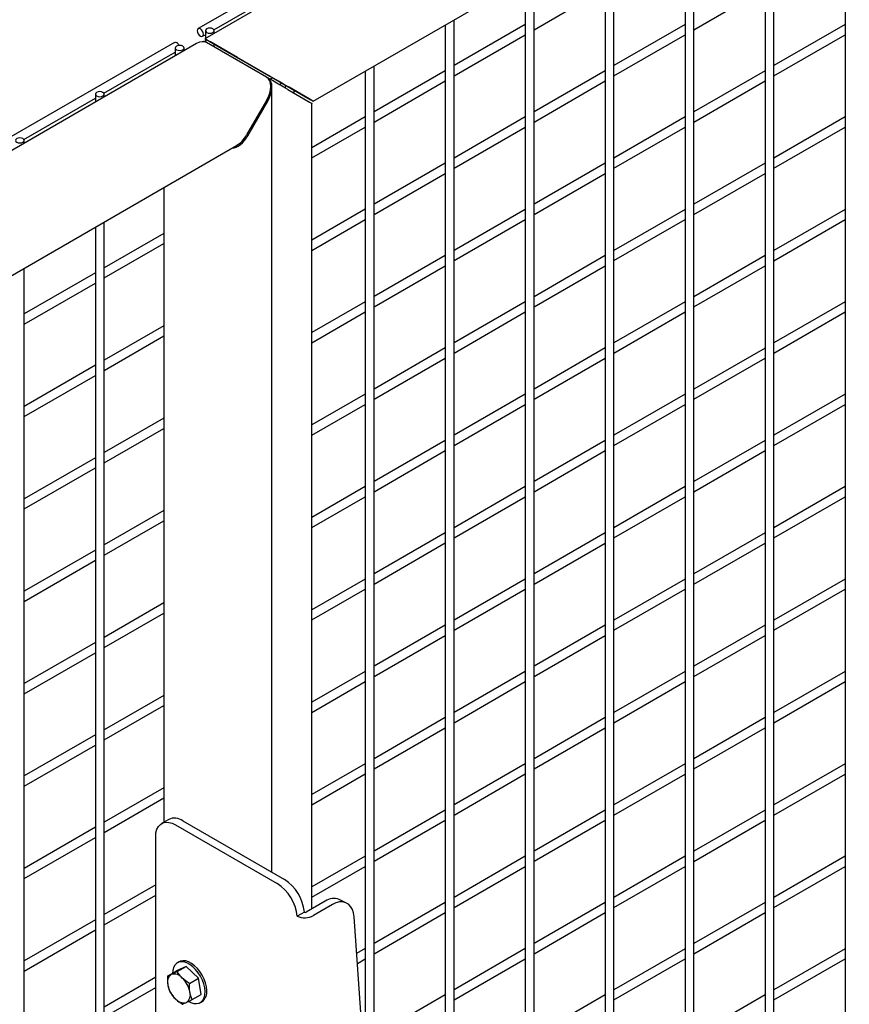
# Model space of a CAD drawing. Units: inches. Extents: x 1405 to 3218, y 39 to 1417.
# Drawn here: x 3019 to 3034, y 947 to 964 of the extents above; entities that cross this region are included whole.
import ezdxf

# ---------------------------------------------------------------- set-up
doc = ezdxf.new("R2010")
doc.units = ezdxf.units.IN
doc.header["$LTSCALE"] = 96
doc.header["$MEASUREMENT"] = 0

msp = doc.modelspace()

# ---------------------------------------------------------------- linework, layer by layer
at = {"color": 7, "linetype": 'Continuous', "lineweight": 25}
for p, q in [((3077.333, 995.749), (3022.068, 963.845)), ((3077.333, 995.749), (3022.068, 963.845)), ((3077.333, 995.749), (3022.068, 963.845)), ((3077.725, 995.728), (3022.188, 963.667)), ((3077.725, 995.728), (3022.188, 963.667)), ((3077.725, 995.728), (3022.188, 963.667)), ((3024.103, 962.562), (3078.432, 993.926)), ((3024.103, 962.562), (3078.432, 993.926)), ((3024.103, 962.562), (3078.432, 993.926)), ((3033.508, 967.991), (3033.508, 938.05)), ((3033.508, 967.991), (3033.508, 938.05)), ((3033.508, 967.991), (3033.508, 938.05)), ((3032.094, 967.175), (3032.094, 937.234)), ((3032.094, 967.175), (3032.094, 937.234)), ((3032.094, 967.175), (3032.094, 937.234)), ((3032.25, 937.324), (3032.25, 967.265)), ((3032.25, 937.324), (3032.25, 967.265)), ((3032.25, 937.324), (3032.25, 967.265)), ((3030.836, 936.508), (3030.836, 966.449)), ((3030.836, 936.508), (3030.836, 966.449)), ((3030.836, 936.508), (3030.836, 966.449)), ((3030.68, 966.359), (3030.68, 936.418)), ((3030.68, 966.359), (3030.68, 936.418)), ((3030.68, 966.359), (3030.68, 936.418)), ((3029.422, 935.691), (3029.422, 965.632)), ((3029.422, 935.691), (3029.422, 965.632)), ((3029.422, 935.691), (3029.422, 965.632)), ((3029.266, 965.542), (3029.266, 935.601)), ((3029.266, 965.542), (3029.266, 935.601)), ((3029.266, 965.542), (3029.266, 935.601)), ((3027.852, 964.726), (3027.852, 934.785)), ((3027.852, 964.726), (3027.852, 934.785)), ((3027.852, 964.726), (3027.852, 934.785)), ((3028.008, 934.875), (3028.008, 964.816)), ((3028.008, 934.875), (3028.008, 964.816)), ((3028.008, 934.875), (3028.008, 964.816)), ((3022.346, 963.825), (3023.609, 964.554)), ((3022.346, 963.825), (3023.609, 964.554)), ((3022.346, 963.825), (3023.609, 964.554)), ((3028.008, 963.827), (3029.266, 964.554)), ((3028.008, 963.827), (3029.266, 964.554)), ((3028.008, 963.827), (3029.266, 964.554)), ((3030.836, 963.827), (3032.094, 964.553)), ((3030.836, 963.827), (3032.094, 964.553)), ((3030.836, 963.827), (3032.094, 964.553)), ((3026.593, 934.058), (3026.593, 963.999)), ((3026.593, 934.058), (3026.593, 963.999)), ((3026.593, 934.058), (3026.593, 963.999)), ((3026.437, 963.909), (3026.437, 933.968)), ((3026.437, 963.909), (3026.437, 933.968)), ((3026.437, 963.909), (3026.437, 933.968)), ((3027.852, 963.917), (3026.593, 963.191)), ((3027.852, 963.917), (3026.593, 963.191)), ((3027.852, 963.917), (3026.593, 963.191)), ((3030.68, 963.917), (3029.422, 963.191)), ((3030.68, 963.917), (3029.422, 963.191)), ((3030.68, 963.917), (3029.422, 963.191)), ((3033.508, 963.917), (3032.25, 963.191)), ((3033.508, 963.917), (3032.25, 963.191)), ((3033.508, 963.917), (3032.25, 963.191)), ((3022.146, 963.71), (3022.195, 963.738)), ((3022.146, 963.71), (3022.195, 963.738)), ((3022.146, 963.71), (3022.195, 963.738)), ((3022.195, 963.809), (3022.195, 963.67)), ((3022.195, 963.809), (3022.195, 963.67)), ((3022.195, 963.809), (3022.195, 963.67)), ((3022.195, 963.663), (3022.195, 963.612)), ((3022.195, 963.663), (3022.195, 963.612)), ((3022.195, 963.663), (3022.195, 963.612)), ((3022.351, 963.76), (3022.351, 963.809)), ((3022.351, 963.76), (3022.351, 963.809)), ((3022.351, 963.76), (3022.351, 963.809)), ((3026.593, 963.011), (3027.852, 963.737)), ((3026.593, 963.011), (3027.852, 963.737)), ((3026.593, 963.011), (3027.852, 963.737)), ((3029.422, 963.011), (3030.68, 963.737)), ((3029.422, 963.011), (3030.68, 963.737)), ((3029.422, 963.011), (3030.68, 963.737)), ((3032.25, 963.01), (3033.508, 963.737)), ((3032.25, 963.01), (3033.508, 963.737)), ((3032.25, 963.01), (3033.508, 963.737)), ((3021.648, 963.603), (2966.384, 931.699)), ((3022.041, 963.581), (2966.504, 931.521)), ((3021.664, 963.503), (3021.664, 963.364)), ((3021.82, 963.454), (3021.82, 963.503)), ((3022.166, 963.628), (3022.166, 963.615)), ((3022.166, 963.628), (3022.166, 963.615)), ((3022.166, 963.628), (3022.166, 963.615)), ((3023.278, 962.987), (3022.217, 963.599)), ((3022.262, 963.624), (3022.615, 963.42)), ((3022.262, 963.624), (3023.322, 963.012)), ((3022.262, 963.624), (3022.615, 963.42)), ((3022.262, 963.624), (3023.322, 963.012)), ((3022.262, 963.624), (3022.615, 963.42)), ((3022.262, 963.624), (3023.322, 963.012)), ((3022.284, 963.611), (3023.469, 962.927)), ((3022.762, 963.335), (3022.284, 963.611)), ((3022.284, 963.611), (3023.469, 962.927)), ((3022.762, 963.335), (3022.284, 963.611)), ((3022.284, 963.611), (3023.469, 962.927)), ((3022.762, 963.335), (3022.284, 963.611)), ((3022.351, 963.522), (3022.351, 963.573)), ((3022.351, 963.522), (3022.351, 963.573)), ((3022.351, 963.522), (3022.351, 963.573)), ((3020.401, 962.703), (3021.664, 963.432)), ((3024.007, 962.617), (3022.822, 963.301)), ((3024.007, 962.617), (3022.822, 963.301)), ((3024.007, 962.617), (3022.822, 963.301)), ((3022.969, 963.216), (3024.029, 962.604)), ((3022.969, 963.216), (3024.029, 962.604)), ((3022.969, 963.216), (3024.029, 962.604)), ((3025.179, 943.051), (3025.179, 963.183)), ((3025.179, 943.051), (3025.179, 963.183)), ((3025.179, 943.051), (3025.179, 963.183)), ((3023.279, 962.986), (3023.3, 962.974)), ((3023.3, 962.974), (3023.279, 962.986)), ((3023.279, 962.986), (3023.3, 962.974)), ((3023.279, 962.986), (3023.3, 962.974)), ((3023.388, 962.974), (3023.344, 962.948)), ((3023.388, 962.974), (3023.344, 962.948)), ((3023.388, 962.974), (3023.344, 962.948)), ((3025.023, 963.093), (3025.023, 945.303)), ((3025.023, 963.093), (3025.023, 945.303)), ((3025.023, 963.093), (3025.023, 945.303)), ((3026.437, 963.101), (3025.179, 962.375)), ((3026.437, 963.101), (3025.179, 962.375)), ((3026.437, 963.101), (3025.179, 962.375)), ((3029.266, 963.101), (3028.008, 962.374)), ((3029.266, 963.101), (3028.008, 962.374)), ((3029.266, 963.101), (3028.008, 962.374)), ((3032.094, 963.101), (3030.836, 962.374)), ((3032.094, 963.101), (3030.836, 962.374)), ((3032.094, 963.101), (3030.836, 962.374)), ((3023.373, 948.936), (3023.373, 962.812)), ((3023.5, 962.858), (3023.544, 962.884)), ((3023.5, 962.858), (3023.544, 962.884)), ((3023.5, 962.858), (3023.544, 962.884)), ((3023.529, 962.893), (3024.007, 962.617)), ((3023.529, 962.893), (3024.007, 962.617)), ((3023.529, 962.893), (3024.007, 962.617)), ((3023.609, 962.847), (3023.609, 962.796)), ((3023.609, 962.847), (3023.609, 962.796)), ((3023.609, 962.847), (3023.609, 962.796)), ((3024.029, 962.604), (3023.676, 962.808)), ((3024.029, 962.604), (3023.676, 962.808)), ((3024.029, 962.604), (3023.676, 962.808)), ((3025.179, 962.195), (3026.437, 962.921)), ((3025.179, 962.195), (3026.437, 962.921)), ((3025.179, 962.195), (3026.437, 962.921)), ((3028.008, 962.194), (3029.266, 962.921)), ((3028.008, 962.194), (3029.266, 962.921)), ((3028.008, 962.194), (3029.266, 962.921)), ((3030.836, 962.194), (3032.094, 962.92)), ((3030.836, 962.194), (3032.094, 962.92)), ((3030.836, 962.194), (3032.094, 962.92)), ((3018.987, 961.886), (3020.25, 962.615)), ((3020.25, 962.687), (3020.25, 962.548)), ((3020.406, 962.638), (3020.406, 962.687)), ((3023.654, 962.77), (3024.007, 962.566)), ((3023.654, 962.77), (3024.007, 962.566)), ((3023.654, 962.77), (3024.007, 962.566)), ((3023.765, 962.706), (3023.765, 962.756)), ((3023.765, 962.706), (3023.765, 962.756)), ((3023.765, 962.706), (3023.765, 962.756)), ((3023.278, 962.578), (3022.924, 961.966)), ((3022.947, 961.953), (3023.3, 962.566)), ((3024.08, 948.291), (3024.08, 962.523)), ((3024.08, 948.291), (3024.08, 962.523)), ((3024.08, 948.291), (3024.08, 962.523)), ((3025.023, 962.285), (3024.08, 961.74)), ((3025.023, 962.285), (3024.08, 961.74)), ((3025.023, 962.285), (3024.08, 961.74)), ((3027.852, 962.284), (3026.593, 961.558)), ((3027.852, 962.284), (3026.593, 961.558)), ((3027.852, 962.284), (3026.593, 961.558)), ((3030.68, 962.284), (3029.422, 961.558)), ((3030.68, 962.284), (3029.422, 961.558)), ((3030.68, 962.284), (3029.422, 961.558)), ((3033.508, 962.284), (3032.25, 961.558)), ((3033.508, 962.284), (3032.25, 961.558)), ((3033.508, 962.284), (3032.25, 961.558)), ((3024.08, 961.56), (3025.023, 962.105)), ((3024.08, 961.56), (3025.023, 962.105)), ((3024.08, 961.56), (3025.023, 962.105)), ((3026.593, 961.378), (3027.852, 962.104)), ((3026.593, 961.378), (3027.852, 962.104)), ((3026.593, 961.378), (3027.852, 962.104)), ((3029.422, 961.378), (3030.68, 962.104)), ((3029.422, 961.378), (3030.68, 962.104)), ((3029.422, 961.378), (3030.68, 962.104)), ((3032.25, 961.377), (3033.508, 962.104)), ((3032.25, 961.377), (3033.508, 962.104)), ((3032.25, 961.377), (3033.508, 962.104)), ((2968.418, 930.416), (3022.748, 961.779)), ((3018.992, 961.822), (3018.992, 961.87)), ((3026.437, 961.468), (3025.179, 960.742)), ((3026.437, 961.468), (3025.179, 960.742)), ((3026.437, 961.468), (3025.179, 960.742)), ((3029.266, 961.468), (3028.008, 960.741)), ((3029.266, 961.468), (3028.008, 960.741)), ((3029.266, 961.468), (3028.008, 960.741)), ((3032.094, 961.467), (3030.836, 960.741)), ((3032.094, 961.467), (3030.836, 960.741)), ((3032.094, 961.467), (3030.836, 960.741)), ((3025.179, 960.561), (3026.437, 961.288)), ((3025.179, 960.561), (3026.437, 961.288)), ((3025.179, 960.561), (3026.437, 961.288)), ((3028.008, 960.561), (3029.266, 961.288)), ((3028.008, 960.561), (3029.266, 961.288)), ((3028.008, 960.561), (3029.266, 961.288)), ((3030.836, 960.561), (3032.094, 961.287)), ((3030.836, 960.561), (3032.094, 961.287)), ((3030.836, 960.561), (3032.094, 961.287)), ((3021.459, 961.036), (3021.459, 949.82)), ((3025.023, 960.652), (3024.08, 960.107)), ((3025.023, 960.652), (3024.08, 960.107)), ((3025.023, 960.652), (3024.08, 960.107)), ((3027.852, 960.651), (3026.593, 959.925)), ((3027.852, 960.651), (3026.593, 959.925)), ((3027.852, 960.651), (3026.593, 959.925)), ((3030.68, 960.651), (3029.422, 959.925)), ((3030.68, 960.651), (3029.422, 959.925)), ((3030.68, 960.651), (3029.422, 959.925)), ((3033.508, 960.651), (3032.25, 959.924)), ((3033.508, 960.651), (3032.25, 959.924)), ((3033.508, 960.651), (3032.25, 959.924)), ((3020.25, 960.338), (3020.25, 930.397)), ((3020.406, 930.487), (3020.406, 960.428)), ((3024.08, 959.927), (3025.023, 960.471)), ((3024.08, 959.927), (3025.023, 960.471)), ((3024.08, 959.927), (3025.023, 960.471)), ((3026.593, 959.745), (3027.852, 960.471)), ((3026.593, 959.745), (3027.852, 960.471)), ((3026.593, 959.745), (3027.852, 960.471)), ((3029.422, 959.745), (3030.68, 960.471)), ((3029.422, 959.745), (3030.68, 960.471)), ((3029.422, 959.745), (3030.68, 960.471)), ((3032.25, 959.744), (3033.508, 960.471)), ((3032.25, 959.744), (3033.508, 960.471)), ((3032.25, 959.744), (3033.508, 960.471)), ((3021.459, 960.227), (3020.406, 959.619)), ((3020.406, 959.439), (3021.459, 960.047)), ((3026.437, 959.835), (3025.179, 959.109)), ((3026.437, 959.835), (3025.179, 959.109)), ((3026.437, 959.835), (3025.179, 959.109)), ((3029.266, 959.835), (3028.008, 959.108)), ((3029.266, 959.835), (3028.008, 959.108)), ((3029.266, 959.835), (3028.008, 959.108)), ((3032.094, 959.834), (3030.836, 959.108)), ((3032.094, 959.834), (3030.836, 959.108)), ((3032.094, 959.834), (3030.836, 959.108)), ((3025.179, 958.928), (3026.437, 959.655)), ((3025.179, 958.928), (3026.437, 959.655)), ((3025.179, 958.928), (3026.437, 959.655)), ((3028.008, 958.928), (3029.266, 959.655)), ((3028.008, 958.928), (3029.266, 959.655)), ((3028.008, 958.928), (3029.266, 959.655)), ((3030.836, 958.928), (3032.094, 959.654)), ((3030.836, 958.928), (3032.094, 959.654)), ((3030.836, 958.928), (3032.094, 959.654)), ((3018.992, 929.67), (3018.992, 959.611)), ((3020.25, 959.529), (3018.992, 958.803)), ((3018.992, 958.623), (3020.25, 959.349)), ((3025.023, 959.018), (3024.08, 958.474)), ((3025.023, 959.018), (3024.08, 958.474)), ((3025.023, 959.018), (3024.08, 958.474)), ((3027.852, 959.018), (3026.593, 958.292)), ((3027.852, 959.018), (3026.593, 958.292)), ((3027.852, 959.018), (3026.593, 958.292)), ((3030.68, 959.018), (3029.422, 958.292)), ((3030.68, 959.018), (3029.422, 958.292)), ((3030.68, 959.018), (3029.422, 958.292)), ((3033.508, 959.018), (3032.25, 958.291)), ((3033.508, 959.018), (3032.25, 958.291)), ((3033.508, 959.018), (3032.25, 958.291)), ((3024.08, 958.294), (3025.023, 958.838)), ((3024.08, 958.294), (3025.023, 958.838)), ((3024.08, 958.294), (3025.023, 958.838)), ((3026.593, 958.112), (3027.852, 958.838)), ((3026.593, 958.112), (3027.852, 958.838)), ((3026.593, 958.112), (3027.852, 958.838)), ((3029.422, 958.111), (3030.68, 958.838)), ((3029.422, 958.111), (3030.68, 958.838)), ((3029.422, 958.111), (3030.68, 958.838)), ((3032.25, 958.111), (3033.508, 958.838)), ((3032.25, 958.111), (3033.508, 958.838)), ((3032.25, 958.111), (3033.508, 958.838)), ((3021.459, 958.594), (3020.406, 957.986)), ((3020.406, 957.806), (3021.459, 958.414)), ((3026.437, 958.202), (3025.179, 957.475)), ((3026.437, 958.202), (3025.179, 957.475)), ((3026.437, 958.202), (3025.179, 957.475)), ((3029.266, 958.202), (3028.008, 957.475)), ((3029.266, 958.202), (3028.008, 957.475)), ((3029.266, 958.202), (3028.008, 957.475)), ((3032.094, 958.201), (3030.836, 957.475)), ((3032.094, 958.201), (3030.836, 957.475)), ((3032.094, 958.201), (3030.836, 957.475)), ((3025.179, 957.295), (3026.437, 958.022)), ((3025.179, 957.295), (3026.437, 958.022)), ((3025.179, 957.295), (3026.437, 958.022)), ((3028.008, 957.295), (3029.266, 958.021)), ((3028.008, 957.295), (3029.266, 958.021)), ((3028.008, 957.295), (3029.266, 958.021)), ((3030.836, 957.295), (3032.094, 958.021)), ((3030.836, 957.295), (3032.094, 958.021)), ((3030.836, 957.295), (3032.094, 958.021)), ((3020.25, 957.896), (3018.992, 957.17)), ((3018.992, 956.99), (3020.25, 957.716)), ((3025.023, 957.385), (3024.08, 956.841)), ((3025.023, 957.385), (3024.08, 956.841)), ((3025.023, 957.385), (3024.08, 956.841)), ((3027.852, 957.385), (3026.593, 956.659)), ((3027.852, 957.385), (3026.593, 956.659)), ((3027.852, 957.385), (3026.593, 956.659)), ((3030.68, 957.385), (3029.422, 956.659)), ((3030.68, 957.385), (3029.422, 956.659)), ((3030.68, 957.385), (3029.422, 956.659)), ((3033.508, 957.385), (3032.25, 956.658)), ((3033.508, 957.385), (3032.25, 956.658)), ((3033.508, 957.385), (3032.25, 956.658)), ((3024.08, 956.661), (3025.023, 957.205)), ((3024.08, 956.661), (3025.023, 957.205)), ((3024.08, 956.661), (3025.023, 957.205)), ((3026.593, 956.479), (3027.852, 957.205)), ((3026.593, 956.479), (3027.852, 957.205)), ((3026.593, 956.479), (3027.852, 957.205)), ((3029.422, 956.478), (3030.68, 957.205)), ((3029.422, 956.478), (3030.68, 957.205)), ((3029.422, 956.478), (3030.68, 957.205)), ((3032.25, 956.478), (3033.508, 957.204)), ((3032.25, 956.478), (3033.508, 957.204)), ((3032.25, 956.478), (3033.508, 957.204)), ((3021.459, 956.961), (3020.406, 956.353)), ((3020.406, 956.173), (3021.459, 956.781)), ((3026.437, 956.569), (3025.179, 955.842)), ((3026.437, 956.569), (3025.179, 955.842)), ((3026.437, 956.569), (3025.179, 955.842)), ((3029.266, 956.568), (3028.008, 955.842)), ((3029.266, 956.568), (3028.008, 955.842)), ((3029.266, 956.568), (3028.008, 955.842)), ((3032.094, 956.568), (3030.836, 955.842)), ((3032.094, 956.568), (3030.836, 955.842)), ((3032.094, 956.568), (3030.836, 955.842)), ((3025.179, 955.662), (3026.437, 956.389)), ((3025.179, 955.662), (3026.437, 956.389)), ((3025.179, 955.662), (3026.437, 956.389)), ((3028.008, 955.662), (3029.266, 956.388)), ((3028.008, 955.662), (3029.266, 956.388)), ((3028.008, 955.662), (3029.266, 956.388)), ((3030.836, 955.662), (3032.094, 956.388)), ((3030.836, 955.662), (3032.094, 956.388)), ((3030.836, 955.662), (3032.094, 956.388)), ((3020.25, 956.263), (3018.992, 955.537)), ((3018.992, 955.357), (3020.25, 956.083)), ((3025.023, 955.752), (3024.08, 955.208)), ((3025.023, 955.752), (3024.08, 955.208)), ((3025.023, 955.752), (3024.08, 955.208)), ((3027.852, 955.752), (3026.593, 955.026)), ((3027.852, 955.752), (3026.593, 955.026)), ((3027.852, 955.752), (3026.593, 955.026)), ((3030.68, 955.752), (3029.422, 955.025)), ((3030.68, 955.752), (3029.422, 955.025)), ((3030.68, 955.752), (3029.422, 955.025)), ((3033.508, 955.752), (3032.25, 955.025)), ((3033.508, 955.752), (3032.25, 955.025)), ((3033.508, 955.752), (3032.25, 955.025)), ((3024.08, 955.028), (3025.023, 955.572)), ((3024.08, 955.028), (3025.023, 955.572)), ((3024.08, 955.028), (3025.023, 955.572)), ((3026.593, 954.846), (3027.852, 955.572)), ((3026.593, 954.846), (3027.852, 955.572)), ((3026.593, 954.846), (3027.852, 955.572)), ((3029.422, 954.845), (3030.68, 955.572)), ((3029.422, 954.845), (3030.68, 955.572)), ((3029.422, 954.845), (3030.68, 955.572)), ((3032.25, 954.845), (3033.508, 955.571)), ((3032.25, 954.845), (3033.508, 955.571)), ((3032.25, 954.845), (3033.508, 955.571)), ((3021.459, 955.328), (3020.406, 954.72)), ((3020.406, 954.54), (3021.459, 955.148)), ((3026.437, 954.936), (3025.179, 954.209)), ((3026.437, 954.936), (3025.179, 954.209)), ((3026.437, 954.936), (3025.179, 954.209)), ((3029.266, 954.935), (3028.008, 954.209)), ((3029.266, 954.935), (3028.008, 954.209)), ((3029.266, 954.935), (3028.008, 954.209)), ((3032.094, 954.935), (3030.836, 954.209)), ((3032.094, 954.935), (3030.836, 954.209)), ((3032.094, 954.935), (3030.836, 954.209)), ((3020.25, 954.63), (3018.992, 953.904)), ((3025.179, 954.029), (3026.437, 954.756)), ((3025.179, 954.029), (3026.437, 954.756)), ((3025.179, 954.029), (3026.437, 954.756)), ((3028.008, 954.029), (3029.266, 954.755)), ((3028.008, 954.029), (3029.266, 954.755)), ((3028.008, 954.029), (3029.266, 954.755)), ((3030.836, 954.029), (3032.094, 954.755)), ((3030.836, 954.029), (3032.094, 954.755)), ((3030.836, 954.029), (3032.094, 954.755)), ((3018.992, 953.724), (3020.25, 954.45)), ((3025.023, 954.119), (3024.08, 953.575)), ((3025.023, 954.119), (3024.08, 953.575)), ((3025.023, 954.119), (3024.08, 953.575)), ((3027.852, 954.119), (3026.593, 953.393)), ((3027.852, 954.119), (3026.593, 953.393)), ((3027.852, 954.119), (3026.593, 953.393)), ((3030.68, 954.119), (3029.422, 953.392)), ((3030.68, 954.119), (3029.422, 953.392)), ((3030.68, 954.119), (3029.422, 953.392)), ((3033.508, 954.118), (3032.25, 953.392)), ((3033.508, 954.118), (3032.25, 953.392)), ((3033.508, 954.118), (3032.25, 953.392)), ((3024.08, 953.395), (3025.023, 953.939)), ((3024.08, 953.395), (3025.023, 953.939)), ((3024.08, 953.395), (3025.023, 953.939)), ((3026.593, 953.212), (3027.852, 953.939)), ((3026.593, 953.212), (3027.852, 953.939)), ((3026.593, 953.212), (3027.852, 953.939)), ((3029.422, 953.212), (3030.68, 953.939)), ((3029.422, 953.212), (3030.68, 953.939)), ((3029.422, 953.212), (3030.68, 953.939)), ((3032.25, 953.212), (3033.508, 953.938)), ((3032.25, 953.212), (3033.508, 953.938)), ((3032.25, 953.212), (3033.508, 953.938)), ((3021.459, 953.695), (3020.406, 953.087)), ((3020.406, 952.907), (3021.459, 953.515)), ((3026.437, 953.303), (3025.179, 952.576)), ((3026.437, 953.303), (3025.179, 952.576)), ((3026.437, 953.303), (3025.179, 952.576)), ((3029.266, 953.302), (3028.008, 952.576)), ((3029.266, 953.302), (3028.008, 952.576)), ((3029.266, 953.302), (3028.008, 952.576)), ((3032.094, 953.302), (3030.836, 952.576)), ((3032.094, 953.302), (3030.836, 952.576)), ((3032.094, 953.302), (3030.836, 952.576)), ((3025.179, 952.396), (3026.437, 953.122)), ((3025.179, 952.396), (3026.437, 953.122)), ((3025.179, 952.396), (3026.437, 953.122)), ((3028.008, 952.396), (3029.266, 953.122)), ((3028.008, 952.396), (3029.266, 953.122)), ((3028.008, 952.396), (3029.266, 953.122)), ((3030.836, 952.396), (3032.094, 953.122)), ((3030.836, 952.396), (3032.094, 953.122)), ((3030.836, 952.396), (3032.094, 953.122)), ((3020.25, 952.997), (3018.992, 952.271)), ((3018.992, 952.09), (3020.25, 952.817)), ((3025.023, 952.486), (3024.08, 951.942)), ((3025.023, 952.486), (3024.08, 951.942)), ((3025.023, 952.486), (3024.08, 951.942)), ((3027.852, 952.486), (3026.593, 951.76)), ((3027.852, 952.486), (3026.593, 951.76)), ((3027.852, 952.486), (3026.593, 951.76)), ((3030.68, 952.486), (3029.422, 951.759)), ((3030.68, 952.486), (3029.422, 951.759)), ((3030.68, 952.486), (3029.422, 951.759)), ((3033.508, 952.485), (3032.25, 951.759)), ((3033.508, 952.485), (3032.25, 951.759)), ((3033.508, 952.485), (3032.25, 951.759)), ((3024.08, 951.762), (3025.023, 952.306)), ((3024.08, 951.762), (3025.023, 952.306)), ((3024.08, 951.762), (3025.023, 952.306)), ((3026.593, 951.579), (3027.852, 952.306)), ((3026.593, 951.579), (3027.852, 952.306)), ((3026.593, 951.579), (3027.852, 952.306)), ((3029.422, 951.579), (3030.68, 952.306)), ((3029.422, 951.579), (3030.68, 952.306)), ((3029.422, 951.579), (3030.68, 952.306)), ((3032.25, 951.579), (3033.508, 952.305)), ((3032.25, 951.579), (3033.508, 952.305)), ((3032.25, 951.579), (3033.508, 952.305)), ((3021.459, 952.062), (3020.406, 951.454)), ((3020.406, 951.274), (3021.459, 951.882)), ((3026.437, 951.669), (3025.179, 950.943)), ((3026.437, 951.669), (3025.179, 950.943)), ((3026.437, 951.669), (3025.179, 950.943)), ((3029.266, 951.669), (3028.008, 950.943)), ((3029.266, 951.669), (3028.008, 950.943)), ((3029.266, 951.669), (3028.008, 950.943)), ((3032.094, 951.669), (3030.836, 950.943)), ((3032.094, 951.669), (3030.836, 950.943)), ((3032.094, 951.669), (3030.836, 950.943)), ((3025.179, 950.763), (3026.437, 951.489)), ((3025.179, 950.763), (3026.437, 951.489)), ((3025.179, 950.763), (3026.437, 951.489)), ((3028.008, 950.763), (3029.266, 951.489)), ((3028.008, 950.763), (3029.266, 951.489)), ((3028.008, 950.763), (3029.266, 951.489)), ((3030.836, 950.762), (3032.094, 951.489)), ((3030.836, 950.762), (3032.094, 951.489)), ((3030.836, 950.762), (3032.094, 951.489)), ((3020.25, 951.364), (3018.992, 950.638)), ((3018.992, 950.457), (3020.25, 951.184)), ((3025.023, 950.853), (3024.08, 950.309)), ((3025.023, 950.853), (3024.08, 950.309)), ((3025.023, 950.853), (3024.08, 950.309)), ((3027.852, 950.853), (3026.593, 950.126)), ((3027.852, 950.853), (3026.593, 950.126)), ((3027.852, 950.853), (3026.593, 950.126)), ((3030.68, 950.853), (3029.422, 950.126)), ((3030.68, 950.853), (3029.422, 950.126)), ((3030.68, 950.853), (3029.422, 950.126)), ((3033.508, 950.852), (3032.25, 950.126)), ((3033.508, 950.852), (3032.25, 950.126)), ((3033.508, 950.852), (3032.25, 950.126)), ((3024.08, 950.129), (3025.023, 950.673)), ((3024.08, 950.129), (3025.023, 950.673)), ((3024.08, 950.129), (3025.023, 950.673)), ((3026.593, 949.946), (3027.852, 950.673)), ((3026.593, 949.946), (3027.852, 950.673)), ((3026.593, 949.946), (3027.852, 950.673)), ((3029.422, 949.946), (3030.68, 950.672)), ((3029.422, 949.946), (3030.68, 950.672)), ((3029.422, 949.946), (3030.68, 950.672)), ((3032.25, 949.946), (3033.508, 950.672)), ((3032.25, 949.946), (3033.508, 950.672)), ((3032.25, 949.946), (3033.508, 950.672)), ((3021.459, 950.429), (3020.406, 949.821)), ((3020.406, 949.641), (3021.459, 950.249)), ((3026.437, 950.036), (3025.179, 949.31)), ((3026.437, 950.036), (3025.179, 949.31)), ((3026.437, 950.036), (3025.179, 949.31)), ((3029.266, 950.036), (3028.008, 949.31)), ((3029.266, 950.036), (3028.008, 949.31)), ((3029.266, 950.036), (3028.008, 949.31)), ((3032.094, 950.036), (3030.836, 949.31)), ((3032.094, 950.036), (3030.836, 949.31)), ((3032.094, 950.036), (3030.836, 949.31)), ((3020.25, 949.731), (3018.992, 949.004)), ((3021.548, 949.871), (3021.42, 949.797)), ((3021.67, 949.773), (3023.466, 948.736)), ((3021.797, 949.846), (3023.594, 948.809)), ((3025.179, 949.13), (3026.437, 949.856)), ((3025.179, 949.13), (3026.437, 949.856)), ((3025.179, 949.13), (3026.437, 949.856)), ((3028.008, 949.13), (3029.266, 949.856)), ((3028.008, 949.13), (3029.266, 949.856)), ((3028.008, 949.13), (3029.266, 949.856)), ((3030.836, 949.129), (3032.094, 949.856)), ((3030.836, 949.129), (3032.094, 949.856)), ((3030.836, 949.129), (3032.094, 949.856)), ((3018.992, 948.824), (3020.25, 949.551)), ((3021.317, 931.809), (3021.317, 949.569)), ((3025.023, 949.22), (3024.08, 948.676)), ((3025.023, 949.22), (3024.08, 948.676)), ((3025.023, 949.22), (3024.08, 948.676)), ((3027.852, 949.22), (3026.593, 948.493)), ((3027.852, 949.22), (3026.593, 948.493)), ((3027.852, 949.22), (3026.593, 948.493)), ((3030.68, 949.219), (3029.422, 948.493)), ((3030.68, 949.219), (3029.422, 948.493)), ((3030.68, 949.219), (3029.422, 948.493)), ((3033.508, 949.219), (3032.25, 948.493)), ((3033.508, 949.219), (3032.25, 948.493)), ((3033.508, 949.219), (3032.25, 948.493)), ((3024.08, 948.496), (3025.023, 949.04)), ((3024.08, 948.496), (3025.023, 949.04)), ((3024.08, 948.496), (3025.023, 949.04)), ((3026.593, 948.313), (3027.852, 949.04)), ((3026.593, 948.313), (3027.852, 949.04)), ((3026.593, 948.313), (3027.852, 949.04)), ((3029.422, 948.313), (3030.68, 949.039)), ((3029.422, 948.313), (3030.68, 949.039)), ((3029.422, 948.313), (3030.68, 949.039)), ((3032.25, 948.313), (3033.508, 949.039)), ((3032.25, 948.313), (3033.508, 949.039)), ((3032.25, 948.313), (3033.508, 949.039)), ((3021.317, 948.713), (3020.406, 948.188)), ((3020.406, 948.008), (3021.317, 948.533)), ((3024.316, 948.428), (3023.98, 948.233)), ((3024.443, 948.367), (3024.107, 948.172)), ((3024.689, 948.393), (3024.562, 948.454)), ((3026.437, 948.403), (3025.179, 947.677)), ((3026.437, 948.403), (3025.179, 947.677)), ((3026.437, 948.403), (3025.179, 947.677)), ((3029.266, 948.403), (3028.008, 947.677)), ((3029.266, 948.403), (3028.008, 947.677)), ((3029.266, 948.403), (3028.008, 947.677)), ((3032.094, 948.403), (3030.836, 947.676)), ((3032.094, 948.403), (3030.836, 947.676)), ((3032.094, 948.403), (3030.836, 947.676)), ((3023.946, 948.232), (3023.819, 948.158)), ((3025.179, 947.497), (3026.437, 948.223)), ((3025.179, 947.497), (3026.437, 948.223)), ((3025.179, 947.497), (3026.437, 948.223)), ((3028.008, 947.497), (3029.266, 948.223)), ((3028.008, 947.497), (3029.266, 948.223)), ((3028.008, 947.497), (3029.266, 948.223)), ((3030.836, 947.496), (3032.094, 948.223)), ((3030.836, 947.496), (3032.094, 948.223)), ((3030.836, 947.496), (3032.094, 948.223)), ((3020.25, 948.098), (3018.992, 947.371)), ((3026.184, 928.55), (3024.826, 948.147)), ((3018.992, 947.191), (3020.25, 947.918)), ((3025.023, 947.587), (3024.871, 947.499)), ((3025.023, 947.587), (3024.871, 947.499)), ((3025.023, 947.587), (3024.871, 947.499)), ((3027.852, 947.587), (3026.593, 946.86)), ((3027.852, 947.587), (3026.593, 946.86)), ((3027.852, 947.587), (3026.593, 946.86)), ((3030.68, 947.586), (3029.422, 946.86)), ((3030.68, 947.586), (3029.422, 946.86)), ((3030.68, 947.586), (3029.422, 946.86)), ((3033.508, 947.586), (3032.25, 946.86)), ((3033.508, 947.586), (3032.25, 946.86)), ((3033.508, 947.586), (3032.25, 946.86)), ((3021.732, 947.355), (3021.701, 947.337)), ((3024.883, 947.326), (3025.023, 947.407)), ((3024.883, 947.326), (3025.023, 947.407)), ((3024.883, 947.326), (3025.023, 947.407)), ((3026.593, 946.68), (3027.852, 947.407)), ((3026.593, 946.68), (3027.852, 947.407)), ((3026.593, 946.68), (3027.852, 947.407)), ((3029.422, 946.68), (3030.68, 947.406)), ((3029.422, 946.68), (3030.68, 947.406)), ((3029.422, 946.68), (3030.68, 947.406)), ((3032.25, 946.68), (3033.508, 947.406)), ((3032.25, 946.68), (3033.508, 947.406)), ((3032.25, 946.68), (3033.508, 947.406)), ((3021.526, 947.101), (3021.685, 947.193)), ((3021.855, 947.272), (3021.685, 947.193)), ((3021.696, 947.18), (3021.855, 947.272)), ((3022.074, 947.064), (3021.855, 947.272)), ((3021.317, 947.08), (3020.406, 946.555)), ((3021.915, 946.973), (3022.074, 947.064)), ((3022.122, 946.777), (3022.074, 947.064)), ((3020.406, 946.375), (3021.317, 946.9)), ((3021.963, 946.686), (3022.122, 946.777)), ((3026.437, 946.77), (3025.179, 946.044)), ((3026.437, 946.77), (3025.179, 946.044)), ((3026.437, 946.77), (3025.179, 946.044)), ((3029.266, 946.77), (3028.008, 946.044)), ((3029.266, 946.77), (3028.008, 946.044)), ((3029.266, 946.77), (3028.008, 946.044)), ((3032.094, 946.77), (3030.836, 946.043)), ((3032.094, 946.77), (3030.836, 946.043)), ((3032.094, 946.77), (3030.836, 946.043)), ((3022.107, 946.633), (3022.138, 946.652))]:
    msp.add_line(p, q, dxfattribs=at)
at = {"color": 7, "linetype": 'Continuous', "lineweight": 25, "flags": 128}
for points in [[(3022.107, 963.841), (3022.086, 963.848), (3022.068, 963.845), (3022.056, 963.831), (3022.052, 963.809), (3022.056, 963.782), (3022.068, 963.755), (3022.086, 963.731), (3022.107, 963.714), (3022.128, 963.706), (3022.146, 963.71), (3022.158, 963.724), (3022.162, 963.746), (3022.158, 963.772), (3022.146, 963.8), (3022.128, 963.824), (3022.107, 963.841)], [(3022.107, 963.841), (3022.086, 963.848), (3022.068, 963.845), (3022.056, 963.831), (3022.052, 963.809), (3022.056, 963.782), (3022.068, 963.755), (3022.086, 963.731), (3022.107, 963.714), (3022.128, 963.706), (3022.146, 963.71), (3022.158, 963.724), (3022.162, 963.746), (3022.158, 963.772), (3022.146, 963.8), (3022.128, 963.824), (3022.107, 963.841)], [(3022.107, 963.841), (3022.086, 963.848), (3022.068, 963.845), (3022.056, 963.831), (3022.052, 963.809), (3022.056, 963.782), (3022.068, 963.755), (3022.086, 963.731), (3022.107, 963.714), (3022.128, 963.706), (3022.146, 963.71), (3022.158, 963.724), (3022.162, 963.746), (3022.158, 963.772), (3022.146, 963.8), (3022.128, 963.824), (3022.107, 963.841)], [(3022.328, 963.841), (3022.303, 963.851), (3022.273, 963.854), (3022.243, 963.851), (3022.218, 963.841), (3022.201, 963.827), (3022.195, 963.809), (3022.201, 963.792), (3022.218, 963.777), (3022.243, 963.768), (3022.273, 963.764), (3022.303, 963.768), (3022.328, 963.777), (3022.345, 963.792), (3022.351, 963.809), (3022.345, 963.827), (3022.328, 963.841)], [(3022.328, 963.841), (3022.303, 963.851), (3022.273, 963.854), (3022.243, 963.851), (3022.218, 963.841), (3022.201, 963.827), (3022.195, 963.809), (3022.201, 963.792), (3022.218, 963.777), (3022.243, 963.768), (3022.273, 963.764), (3022.303, 963.768), (3022.328, 963.777), (3022.345, 963.792), (3022.351, 963.809), (3022.345, 963.827), (3022.328, 963.841)], [(3022.328, 963.841), (3022.303, 963.851), (3022.273, 963.854), (3022.243, 963.851), (3022.218, 963.841), (3022.201, 963.827), (3022.195, 963.809), (3022.201, 963.792), (3022.218, 963.777), (3022.243, 963.768), (3022.273, 963.764), (3022.303, 963.768), (3022.328, 963.777), (3022.345, 963.792), (3022.351, 963.809), (3022.345, 963.827), (3022.328, 963.841)], [(3022.262, 963.624), (3022.23, 963.642), (3022.207, 963.656), (3022.193, 963.664), (3022.188, 963.667), (3022.193, 963.664), (3022.207, 963.656), (3022.23, 963.642), (3022.262, 963.624)], [(3022.262, 963.624), (3022.23, 963.642), (3022.207, 963.656), (3022.193, 963.664), (3022.188, 963.667), (3022.193, 963.664), (3022.207, 963.656), (3022.23, 963.642), (3022.262, 963.624)], [(3022.262, 963.624), (3022.23, 963.642), (3022.207, 963.656), (3022.193, 963.664), (3022.188, 963.667), (3022.193, 963.664), (3022.207, 963.656), (3022.23, 963.642), (3022.262, 963.624)], [(3021.648, 963.603), (3021.666, 963.606), (3021.687, 963.599)], [(3021.797, 963.535), (3021.772, 963.545), (3021.742, 963.548), (3021.712, 963.545), (3021.687, 963.535), (3021.67, 963.52), (3021.664, 963.503), (3021.67, 963.486), (3021.687, 963.471), (3021.712, 963.462), (3021.742, 963.458), (3021.772, 963.462), (3021.797, 963.471), (3021.814, 963.486), (3021.82, 963.503), (3021.814, 963.52), (3021.797, 963.535)], [(3022.166, 963.628), (3022.171, 963.626), (3022.185, 963.618), (3022.208, 963.604), (3022.214, 963.601)], [(3022.166, 963.628), (3022.171, 963.626), (3022.185, 963.618), (3022.208, 963.604), (3022.214, 963.601)], [(3022.166, 963.628), (3022.171, 963.626), (3022.185, 963.618), (3022.208, 963.604), (3022.214, 963.601)], [(3022.284, 963.611), (3022.279, 963.614), (3022.276, 963.616), (3022.273, 963.618), (3022.272, 963.618), (3022.272, 963.618), (3022.273, 963.618), (3022.276, 963.616), (3022.279, 963.614), (3022.284, 963.611)], [(3022.284, 963.611), (3022.279, 963.614), (3022.276, 963.616), (3022.273, 963.618), (3022.272, 963.618), (3022.272, 963.618), (3022.273, 963.618), (3022.276, 963.616), (3022.279, 963.614), (3022.284, 963.611)], [(3022.284, 963.611), (3022.279, 963.614), (3022.276, 963.616), (3022.273, 963.618), (3022.272, 963.618), (3022.272, 963.618), (3022.273, 963.618), (3022.276, 963.616), (3022.279, 963.614), (3022.284, 963.611)], [(3022.762, 963.335), (3022.768, 963.332), (3022.774, 963.328), (3022.781, 963.324), (3022.788, 963.32), (3022.796, 963.316), (3022.803, 963.312), (3022.81, 963.308), (3022.816, 963.304), (3022.822, 963.301)], [(3022.762, 963.335), (3022.768, 963.332), (3022.774, 963.328), (3022.781, 963.324), (3022.788, 963.32), (3022.796, 963.316), (3022.803, 963.312), (3022.81, 963.308), (3022.816, 963.304), (3022.822, 963.301)], [(3022.762, 963.335), (3022.768, 963.332), (3022.774, 963.328), (3022.781, 963.324), (3022.788, 963.32), (3022.796, 963.316), (3022.803, 963.312), (3022.81, 963.308), (3022.816, 963.304), (3022.822, 963.301)], [(3023.676, 962.808), (3023.638, 962.83), (3023.595, 962.855), (3023.548, 962.882), (3023.499, 962.91), (3023.45, 962.938), (3023.403, 962.965), (3023.36, 962.99), (3023.322, 963.012)], [(3023.676, 962.808), (3023.638, 962.83), (3023.595, 962.855), (3023.548, 962.882), (3023.499, 962.91), (3023.45, 962.938), (3023.403, 962.965), (3023.36, 962.99), (3023.322, 963.012)], [(3023.676, 962.808), (3023.638, 962.83), (3023.595, 962.855), (3023.548, 962.882), (3023.499, 962.91), (3023.45, 962.938), (3023.403, 962.965), (3023.36, 962.99), (3023.322, 963.012)], [(3023.529, 962.893), (3023.523, 962.896), (3023.517, 962.9), (3023.51, 962.904), (3023.503, 962.908), (3023.495, 962.912), (3023.488, 962.916), (3023.481, 962.92), (3023.475, 962.924), (3023.469, 962.927)], [(3023.529, 962.893), (3023.523, 962.896), (3023.517, 962.9), (3023.51, 962.904), (3023.503, 962.908), (3023.495, 962.912), (3023.488, 962.916), (3023.481, 962.92), (3023.475, 962.924), (3023.469, 962.927)], [(3023.529, 962.893), (3023.523, 962.896), (3023.517, 962.9), (3023.51, 962.904), (3023.503, 962.908), (3023.495, 962.912), (3023.488, 962.916), (3023.481, 962.92), (3023.475, 962.924), (3023.469, 962.927)], [(3020.383, 962.719), (3020.358, 962.728), (3020.328, 962.732), (3020.298, 962.728), (3020.273, 962.719), (3020.256, 962.704), (3020.25, 962.687), (3020.256, 962.669), (3020.273, 962.655), (3020.298, 962.645), (3020.328, 962.642), (3020.358, 962.645), (3020.383, 962.655), (3020.4, 962.669), (3020.406, 962.687), (3020.4, 962.704), (3020.383, 962.719)], [(3024.007, 962.617), (3024.012, 962.614), (3024.016, 962.612), (3024.018, 962.61), (3024.019, 962.61), (3024.018, 962.61), (3024.016, 962.612), (3024.012, 962.614), (3024.007, 962.617)], [(3024.007, 962.617), (3024.012, 962.614), (3024.016, 962.612), (3024.018, 962.61), (3024.019, 962.61), (3024.018, 962.61), (3024.016, 962.612), (3024.012, 962.614), (3024.007, 962.617)], [(3024.007, 962.617), (3024.012, 962.614), (3024.016, 962.612), (3024.018, 962.61), (3024.019, 962.61), (3024.018, 962.61), (3024.016, 962.612), (3024.012, 962.614), (3024.007, 962.617)], [(3024.007, 962.566), (3024.038, 962.548), (3024.061, 962.534), (3024.076, 962.526), (3024.08, 962.523)], [(3024.007, 962.566), (3024.038, 962.548), (3024.061, 962.534), (3024.076, 962.526), (3024.08, 962.523)], [(3024.007, 962.566), (3024.038, 962.548), (3024.061, 962.534), (3024.076, 962.526), (3024.08, 962.523)], [(3018.969, 961.902), (3018.944, 961.912), (3018.914, 961.915), (3018.884, 961.912), (3018.859, 961.902), (3018.842, 961.888), (3018.836, 961.87), (3018.842, 961.853), (3018.859, 961.838), (3018.884, 961.829), (3018.914, 961.825), (3018.944, 961.829), (3018.969, 961.838), (3018.986, 961.853), (3018.992, 961.87), (3018.986, 961.888), (3018.969, 961.902)], [(3021.317, 949.569), (3021.322, 949.636), (3021.338, 949.696), (3021.364, 949.745), (3021.399, 949.783), (3021.443, 949.808), (3021.493, 949.82), (3021.549, 949.818), (3021.609, 949.802), (3021.67, 949.773)], [(3024.826, 948.147), (3024.816, 948.217), (3024.795, 948.279), (3024.764, 948.331), (3024.724, 948.372), (3024.677, 948.399), (3024.624, 948.412), (3024.566, 948.411), (3024.505, 948.396), (3024.443, 948.367)], [(3022.19, 946.831), (3022.184, 946.895), (3022.168, 946.963), (3022.142, 947.031), (3022.109, 947.098), (3022.069, 947.161), (3022.023, 947.218), (3021.973, 947.267), (3021.92, 947.306), (3021.867, 947.335), (3021.815, 947.351), (3021.767, 947.355), (3021.723, 947.347), (3021.685, 947.326), (3021.654, 947.294), (3021.632, 947.251), (3021.62, 947.199), (3021.616, 947.153)], [(3022.222, 946.849), (3022.216, 946.914), (3022.199, 946.981), (3022.174, 947.05), (3022.141, 947.117), (3022.1, 947.18), (3022.054, 947.236), (3022.004, 947.285), (3021.952, 947.325), (3021.899, 947.353), (3021.847, 947.37), (3021.799, 947.374), (3021.755, 947.365), (3021.732, 947.355)], [(3021.905, 946.653), (3021.94, 946.635), (3021.992, 946.619), (3022.04, 946.615), (3022.084, 946.623), (3022.122, 946.644), (3022.153, 946.677), (3022.175, 946.72), (3022.187, 946.772), (3022.19, 946.831)]]:
    msp.add_lwpolyline(points, dxfattribs=at)
at = {"color": 7, "linetype": 'Continuous', "lineweight": 25}
for centre, radius, start, end in [((3021.622, 963.498), 0.12, 24.5481, 57.2422), ((3021.651, 949.642), 0.251, 54.3411, 114.3485), ((3023.046, 948.083), 0.777, 5.5452, 57.2063), ((3023.173, 948.157), 0.777, 5.5452, 57.2063), ((3024.464, 948.212), 0.262, 67.9605, 124.4529), ((3023.948, 948.472), 0.339, 247.637, 297.977), ((3023.961, 948.268), 0.0399, 247.637, 297.977), ((3021.686, 946.998), 0.162, 124.8256, 198.286), ((3021.641, 946.949), 0.188, 38.7076, 104.7995), ((3021.985, 947.032), 0.461, 190.5681, 226.0836), ((3021.468, 946.734), 0.461, 10.5681, 46.0836), ((3021.768, 946.768), 0.162, 304.8256, 18.286), ((3022.015, 946.821), 0.209, 306.1163, 7.8297), ((3021.812, 946.817), 0.188, 218.7076, 284.7995)]:
    msp.add_arc(centre, radius, start, end, dxfattribs=at)
for centre, major_axis, ratio, start_param, end_param in [((3022.041, 963.293), (0.177, 0.306), 0.577335, 0.000041, 0.785358), ((3022.792, 963.318), (0.25, -0.144), 0.00007, 3.927031, 5.497828), ((3022.792, 963.318), (0.25, -0.144), 0.00007, 3.927031, 5.497828), ((3022.792, 963.318), (0.25, -0.144), 0.00007, 3.927031, 5.497828), ((3023.101, 962.68), (0.177, 0.306), 0.577335, 4.71243, 6.283226), ((3023.477, 962.872), (0.25, -0.144), 0.00007, 0.785439, 2.356235), ((3023.123, 962.668), (0.177, 0.306), 0.577335, 4.71243, 6.283226), ((3023.477, 962.872), (0.25, -0.144), 0.00007, 0.785439, 2.356235), ((3023.477, 962.872), (0.25, -0.144), 0.00007, 0.785439, 2.356235), ((3023.853, 962.706), (0.25, -0.144), 0.00007, 5.497828, 7.068624), ((3023.853, 962.706), (0.25, -0.144), 0.00007, 5.497828, 7.068624), ((3023.853, 962.706), (0.25, -0.144), 0.00007, 5.497828, 7.068624), ((3022.77, 962.055), (0.177, 0.306), 0.577335, 3.503324, 4.71243), ((3022.748, 962.068), (0.177, 0.306), 0.577335, 3.92695, 4.71243)]:
    msp.add_ellipse(centre, major_axis=major_axis, ratio=ratio, start_param=start_param, end_param=end_param, dxfattribs=at)
for points, knots in [([(3021.593, 947.13), (3021.572, 947.121), (3021.547, 947.109), (3021.529, 947.102), (3021.526, 947.101)], [0, 0, 0, 0, 0.810212, 1, 1, 1, 1]), ([(3021.696, 947.18), (3021.667, 947.166), (3021.629, 947.147), (3021.6, 947.133), (3021.593, 947.13)], [0, 0, 0, 0, 0.78477, 1, 1, 1, 1]), ([(3021.788, 947.066), (3021.785, 947.069), (3021.749, 947.104), (3021.722, 947.144), (3021.696, 947.18)], [0, 0, 0, 0, 0.070219, 1, 1, 1, 1]), ([(3021.526, 947.101), (3021.525, 947.075), (3021.523, 947.022), (3021.529, 946.972), (3021.532, 946.947)], [0, 0, 0, 0, 0.495458, 1, 1, 1, 1]), ([(3021.532, 946.947), (3021.533, 946.944), (3021.541, 946.895), (3021.558, 946.853), (3021.574, 946.814)], [0, 0, 0, 0, 0.070219, 1, 1, 1, 1]), ([(3021.915, 946.973), (3021.892, 946.987), (3021.846, 947.015), (3021.808, 947.049), (3021.788, 947.066)], [0, 0, 0, 0, 0.495458, 1, 1, 1, 1]), ([(3021.921, 946.819), (3021.921, 946.822), (3021.913, 946.871), (3021.914, 946.924), (3021.915, 946.973)], [0, 0, 0, 0, 0.070219, 1, 1, 1, 1]), ([(3021.574, 946.814), (3021.587, 946.794), (3021.613, 946.754), (3021.648, 946.718), (3021.666, 946.7)], [0, 0, 0, 0, 0.495458, 1, 1, 1, 1]), ([(3021.963, 946.686), (3021.954, 946.706), (3021.936, 946.747), (3021.926, 946.795), (3021.921, 946.819)], [0, 0, 0, 0, 0.495458, 1, 1, 1, 1]), ([(3021.666, 946.7), (3021.668, 946.697), (3021.705, 946.662), (3021.751, 946.633), (3021.793, 946.606)], [0, 0, 0, 0, 0.070219, 1, 1, 1, 1]), ([(3021.793, 946.606), (3021.796, 946.607), (3021.813, 946.614), (3021.839, 946.626), (3021.86, 946.636)], [0, 0, 0, 0, 0.189788, 1, 1, 1, 1]), ([(3021.86, 946.636), (3021.866, 946.639), (3021.896, 946.653), (3021.934, 946.671), (3021.963, 946.686)], [0, 0, 0, 0, 0.21523, 1, 1, 1, 1])]:
    msp.add_open_spline(points, degree=3, knots=knots, dxfattribs=at)

doc.saveas('drawing.dxf')
